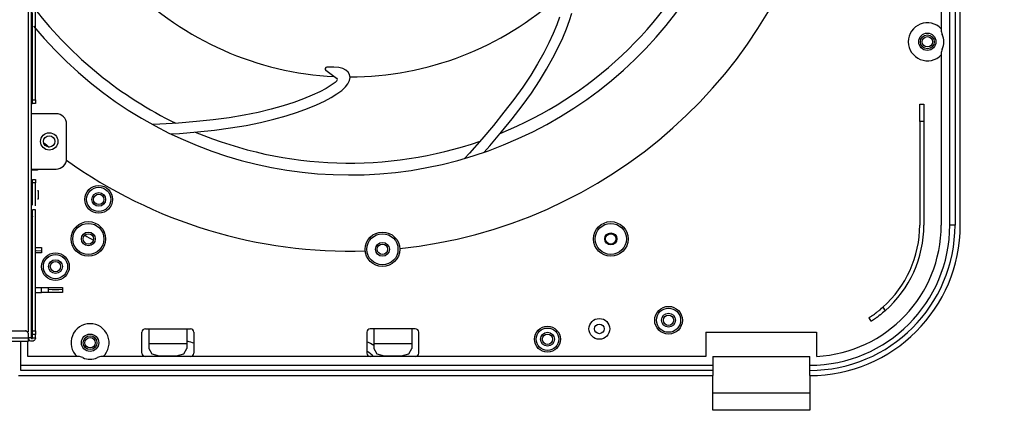
# Model space of a CAD drawing. Units: inches. Extents: x 0 to 10024, y 0 to 3575.
# Drawn here: x 1023 to 1307, y 1765 to 1881 of the extents above; entities that cross this region are included whole.
import ezdxf

# ---------------------------------------------------------------- set-up
doc = ezdxf.new("R2010")
doc.units = ezdxf.units.IN
doc.header["$MEASUREMENT"] = 0
doc.layers.add('LG-DIMENSION', color=7, linetype='Continuous')
doc.layers.add('LG-Product', color=3, linetype='Continuous')
doc.styles.add('GHS', font='txt')
doc.dimstyles.new('ISO-25', dxfattribs={"dimscale": 10, "dimtxt": 2.5, "dimasz": 2.5, "dimexe": 1.25, "dimexo": 0.625, "dimtad": 1, "dimdec": 0, "dimtxsty": 'GHS', "dimcen": 2.5, "dimclrd": 256, "dimclre": 256, "dimclrt": 7, "dimadec": 0, "dimazin": 0, "dimtfac": 1, "dimtdec": 0, "dimtmove": 0, "dimatfit": 3, "dimfxl": 1, "dimarcsym": 0})

# ---------------------------------------------------------------- blocks, each defined once
blk = doc.blocks.new('*D3')
at = {"layer": 'Defpoints', "color": 0, "transparency": 16777216}
for p in [(1289.04, 2239.61), (1289.04, 1670.01), (1602.81, 1670.01)]:
    blk.add_point(p, dxfattribs=at)
at = {"layer": 'LG-DIMENSION', "lineweight": -2, "transparency": 16777216}
for p, q in [((1295.29, 2239.61), (1615.31, 2239.61)), ((1602.81, 2214.61), (1602.81, 1695.01)), ((1295.29, 1670.01), (1615.31, 1670.01))]:
    blk.add_line(p, q, dxfattribs=at)
at = {"layer": 'LG-DIMENSION', "transparency": 16777216}
for points in [[(1598.65, 2214.61), (1606.98, 2214.61), (1602.81, 2239.61)], [(1598.65, 1695.01), (1606.98, 1695.01), (1602.81, 1670.01)]]:
    blk.add_solid(points, dxfattribs=at)
at = {"layer": 'LG-DIMENSION', "color": 7, "transparency": 16777216, "insert": (1584.05, 1954.81), "char_height": 25, "attachment_point": 5, "rotation": 90, "style": 'GHS'}
blk.add_mtext('570', dxfattribs=at)
blk = doc.blocks.new('*D7')
at = {"layer": 'Defpoints', "color": 0, "transparency": 16777216}
for p in [(833.21, 1782.45), (1402.81, 1782.45), (1402.81, 1470.01)]:
    blk.add_point(p, dxfattribs=at)
at = {"layer": 'LG-DIMENSION', "lineweight": -2, "transparency": 16777216}
for p, q in [((833.21, 1776.2), (833.21, 1457.51)), ((1402.81, 1776.2), (1402.81, 1457.51)), ((858.21, 1470.01), (1377.81, 1470.01))]:
    blk.add_line(p, q, dxfattribs=at)
at = {"layer": 'LG-DIMENSION', "transparency": 16777216}
for points in [[(858.21, 1474.18), (858.21, 1465.85), (833.21, 1470.01)], [(1377.81, 1474.18), (1377.81, 1465.85), (1402.81, 1470.01)]]:
    blk.add_solid(points, dxfattribs=at)
at = {"layer": 'LG-DIMENSION', "color": 7, "transparency": 16777216, "insert": (1118.01, 1488.78), "char_height": 25, "attachment_point": 5, "style": 'GHS'}
blk.add_mtext('570', dxfattribs=at)

msp = doc.modelspace()

# ---------------------------------------------------------------- linework, layer by layer
at = {"layer": 'LG-Product', "color": 3, "linetype": 'Continuous'}
for p, q in [((1025.21, 1790.94), (1025.21, 2130.31)), ((1026.01, 2130.31), (1026.01, 1789.21)), ((1291.51, 1821.81), (1291.51, 2086.81)), ((1293.01, 2086.9), (1293.01, 1821.81)), ((1294.51, 1821.81), (1294.51, 2087.81)), ((1289.01, 2031.37), (1289.01, 1878.25)), ((1027.21, 1871.6), (1027.21, 1885.19)), ((1026.41, 1879.78), (1026.41, 1883.31)), ((1178.71, 1881.91), (1177.9, 1879.67)), ((1181.56, 1880.96), (1182.21, 1883.11)), ((1026.41, 1876.24), (1026.41, 1879.78)), ((1177.9, 1879.67), (1176.87, 1877.19)), ((1179.62, 1875.98), (1180.7, 1878.58)), ((1180.7, 1878.58), (1181.56, 1880.96)), ((1026.41, 1872.7), (1026.41, 1876.24)), ((1176.87, 1877.19), (1175.61, 1874.48)), ((1178.31, 1873.17), (1179.62, 1875.98)), ((1026.41, 1869.16), (1026.41, 1872.7)), ((1175.61, 1874.48), (1174.12, 1871.57)), ((1176.77, 1870.15), (1178.31, 1873.17)), ((1027.21, 1858.01), (1027.21, 1871.6)), ((1174.12, 1871.57), (1172.38, 1868.46)), ((1174.97, 1866.94), (1176.77, 1870.15)), ((1289.01, 1871.37), (1289.01, 1821.81)), ((1026.41, 1865.63), (1026.41, 1869.16)), ((1111.86, 1867.49), (1111.41, 1867.46)), ((1113.48, 1867.47), (1111.86, 1867.49)), ((1114.87, 1867.33), (1113.48, 1867.47)), ((1116.02, 1867.05), (1114.87, 1867.33)), ((1116.93, 1866.62), (1116.02, 1867.05)), ((1172.38, 1868.46), (1170.37, 1865.16)), ((1172.9, 1863.55), (1174.97, 1866.94)), ((1026.41, 1862.09), (1026.41, 1865.63)), ((1111.15, 1866.56), (1114.27, 1864.31)), ((1117.59, 1866.05), (1116.93, 1866.62)), ((1118.01, 1865.31), (1117.59, 1866.05)), ((1118.16, 1864.48), (1118.01, 1865.31)), ((1118.01, 1863.61), (1118.16, 1864.48)), ((1170.37, 1865.16), (1168.08, 1861.71)), ((1026.41, 1860.05), (1026.41, 1862.09)), ((1111.21, 1861.32), (1109.38, 1860.34)), ((1112.7, 1862.24), (1111.21, 1861.32)), ((1113.83, 1863.08), (1112.7, 1862.24)), ((1114.32, 1863.54), (1113.83, 1863.08)), ((1115.75, 1860.77), (1116.81, 1861.75)), ((1116.81, 1861.75), (1117.56, 1862.7)), ((1117.56, 1862.7), (1118.01, 1863.61)), ((1168.08, 1861.71), (1165.49, 1858.11)), ((1170.55, 1860), (1172.9, 1863.55)), ((1026.41, 1858.01), (1026.41, 1860.05)), ((1107.23, 1859.33), (1104.74, 1858.31)), ((1109.38, 1860.34), (1107.23, 1859.33)), ((1110.73, 1857.66), (1112.71, 1858.72)), ((1112.71, 1858.72), (1114.38, 1859.76)), ((1114.38, 1859.76), (1115.75, 1860.77)), ((1167.89, 1856.31), (1170.55, 1860)), ((1026.01, 1857.01), (1026.02, 1857.01)), ((1026.02, 1857.01), (1026.03, 1857.01)), ((1026.03, 1857.01), (1026.04, 1857.01)), ((1026.04, 1857.01), (1026.06, 1857.01)), ((1026.06, 1857.01), (1026.08, 1857.01)), ((1026.08, 1857.01), (1026.11, 1857.01)), ((1026.11, 1857.01), (1026.14, 1857.01)), ((1026.14, 1857.01), (1026.17, 1857.01)), ((1026.17, 1857.01), (1026.19, 1857.01)), ((1026.19, 1857.01), (1026.21, 1857.01)), ((1026.21, 1857.01), (1026.25, 1857.01)), ((1026.25, 1857.01), (1026.28, 1857.01)), ((1026.28, 1857.01), (1026.31, 1857.01)), ((1026.31, 1857.01), (1026.34, 1857.01)), ((1026.34, 1857.01), (1026.36, 1857.01)), ((1026.36, 1857.01), (1026.38, 1857.01)), ((1026.38, 1857.01), (1026.4, 1857.01)), ((1026.4, 1857.01), (1026.41, 1857.01)), ((1026.41, 1858.01), (1027.21, 1858.01)), ((1026.41, 1857.9), (1026.41, 1858.01)), ((1026.41, 1857.79), (1026.41, 1857.9)), ((1026.41, 1857.63), (1026.41, 1857.79)), ((1026.41, 1857.48), (1026.41, 1857.63)), ((1026.41, 1857.35), (1026.41, 1857.48)), ((1026.41, 1857.23), (1026.41, 1857.35)), ((1026.41, 1857.14), (1026.41, 1857.23)), ((1026.41, 1857.07), (1026.41, 1857.14)), ((1026.41, 1857.03), (1026.41, 1857.07)), ((1026.41, 1857.01), (1026.41, 1857.03)), ((1027.21, 1857.01), (1026.41, 1857.01)), ((1026.41, 1857.01), (1026.41, 1857.01)), ((1027.21, 1858.01), (1027.21, 1857.85)), ((1027.21, 1857.85), (1027.21, 1857.68)), ((1027.21, 1857.68), (1027.21, 1857.53)), ((1027.21, 1857.53), (1027.21, 1857.39)), ((1027.21, 1857.39), (1027.21, 1857.27)), ((1027.21, 1857.27), (1027.21, 1857.17)), ((1027.21, 1857.17), (1027.21, 1857.09)), ((1027.21, 1857.09), (1027.21, 1857.04)), ((1027.21, 1857.04), (1027.21, 1857.02)), ((1027.21, 1857.02), (1027.21, 1857.01)), ((1098.82, 1856.28), (1095.39, 1855.31)), ((1101.94, 1857.28), (1098.82, 1856.28)), ((1104.74, 1858.31), (1101.94, 1857.28)), ((1102.92, 1854.45), (1105.83, 1855.51)), ((1105.83, 1855.51), (1108.44, 1856.59)), ((1108.44, 1856.59), (1110.73, 1857.66)), ((1165.49, 1858.11), (1162.64, 1854.43)), ((1164.99, 1852.57), (1167.89, 1856.31)), ((1282.81, 1856.81), (1284.01, 1856.81)), ((1282.81, 1855.35), (1282.81, 1856.81)), ((1284.01, 1856.81), (1284.01, 1855.35)), ((1033.21, 1854.01), (1026.01, 1854.01)), ((1083.2, 1852.86), (1078.59, 1852.28)), ((1087.58, 1853.57), (1083.2, 1852.86)), ((1091.64, 1854.4), (1087.58, 1853.57)), ((1095.39, 1855.31), (1091.64, 1854.4)), ((1096.15, 1852.41), (1099.69, 1853.41)), ((1099.69, 1853.41), (1102.92, 1854.45)), ((1162.64, 1854.43), (1159.57, 1850.63)), ((1282.81, 1851.81), (1282.81, 1855.35)), ((1284.01, 1855.35), (1284.01, 1851.81)), ((1036.21, 1841.01), (1036.21, 1851.01)), ((1063.17, 1850.96), (1061.12, 1850.87)), ((1068.59, 1851.31), (1063.17, 1850.96)), ((1073.73, 1851.76), (1068.59, 1851.31)), ((1078.59, 1852.28), (1073.73, 1851.76)), ((1078.93, 1849.3), (1083.63, 1849.89)), ((1083.63, 1849.89), (1088.12, 1850.62)), ((1088.12, 1850.62), (1092.3, 1851.47)), ((1092.3, 1851.47), (1096.15, 1852.41)), ((1159.57, 1850.63), (1156.25, 1846.68)), ((1161.89, 1848.73), (1164.99, 1852.57)), ((1284.01, 1851.81), (1282.81, 1851.81)), ((1282.81, 1851.81), (1282.81, 1821.81)), ((1284.01, 1851.81), (1284.01, 1821.81)), ((1066.37, 1848.16), (1068.82, 1848.32)), ((1068.82, 1848.32), (1074.02, 1848.78)), ((1074.02, 1848.78), (1078.93, 1849.3)), ((1158.53, 1844.73), (1161.89, 1848.73)), ((1156.25, 1846.68), (1152.67, 1842.59)), ((1156.91, 1842.88), (1158.53, 1844.73)), ((1152.67, 1842.59), (1151.28, 1841.08)), ((1026.01, 1838.01), (1033.21, 1838.01)), ((1026.07, 1837.81), (1026.01, 1837.81)), ((1026.13, 1837.81), (1026.07, 1837.81)), ((1026.13, 1838.01), (1026.13, 1837.81)), ((1026.13, 1837.81), (1027.81, 1837.81)), ((1027.81, 1837.81), (1027.81, 1838.01)), ((1027.96, 1837.81), (1027.81, 1837.81)), ((1028.01, 1837.81), (1027.96, 1837.81)), ((1028.01, 1838.01), (1028.01, 1837.81)), ((1026.41, 1835.01), (1027.21, 1835.01)), ((1026.41, 1834.99), (1026.41, 1835.01)), ((1026.41, 1835.01), (1026.41, 1835.01)), ((1026.41, 1834.94), (1026.41, 1834.99)), ((1026.41, 1834.86), (1026.41, 1834.94)), ((1026.41, 1834.76), (1026.41, 1834.86)), ((1026.41, 1834.64), (1026.41, 1834.76)), ((1026.41, 1834.5), (1026.41, 1834.64)), ((1026.41, 1834.35), (1026.41, 1834.5)), ((1026.41, 1834.18), (1026.41, 1834.35)), ((1026.41, 1834.01), (1026.41, 1834.18)), ((1027.21, 1834.01), (1026.41, 1834.01)), ((1026.41, 1833.36), (1026.41, 1834.01)), ((1026.41, 1832.72), (1026.41, 1833.36)), ((1027.21, 1835.01), (1027.21, 1835)), ((1027.21, 1835), (1027.21, 1834.96)), ((1027.21, 1834.96), (1027.21, 1834.89)), ((1027.21, 1834.89), (1027.21, 1834.79)), ((1027.21, 1834.79), (1027.21, 1834.68)), ((1027.21, 1834.68), (1027.21, 1834.54)), ((1027.21, 1834.54), (1027.21, 1834.39)), ((1027.21, 1834.39), (1027.21, 1834.23)), ((1027.21, 1834.23), (1027.21, 1834.12)), ((1027.21, 1834.12), (1027.21, 1834.01)), ((1027.21, 1832.32), (1027.21, 1834.01)), ((1026.01, 1831.81), (1026.07, 1831.81)), ((1026.07, 1831.81), (1026.13, 1831.81)), ((1026.41, 1831.57), (1026.41, 1832.72)), ((1026.41, 1830.42), (1026.41, 1831.57)), ((1026.41, 1829.65), (1026.41, 1830.42)), ((1027.21, 1830.62), (1027.21, 1832.32)), ((1027.21, 1829.52), (1027.21, 1830.62)), ((1027.81, 1831.81), (1027.96, 1831.81)), ((1027.96, 1831.81), (1028.01, 1831.81)), ((1028.01, 1831.81), (1028.01, 1829.31)), ((1026.07, 1829.31), (1026.01, 1829.31)), ((1026.13, 1829.31), (1026.07, 1829.31)), ((1026.41, 1828.89), (1026.41, 1829.65)), ((1026.41, 1828.37), (1026.41, 1828.89)), ((1026.41, 1827.86), (1026.41, 1828.37)), ((1026.41, 1827.55), (1026.41, 1827.86)), ((1027.21, 1828.42), (1027.21, 1829.52)), ((1027.21, 1827.41), (1027.21, 1828.42)), ((1027.96, 1829.31), (1027.81, 1829.31)), ((1028.01, 1829.31), (1027.96, 1829.31)), ((1026.41, 1826.21), (1026.41, 1826.22)), ((1026.41, 1826.22), (1026.41, 1826.21)), ((1026.81, 1826.22), (1026.41, 1826.22)), ((1026.41, 1826.2), (1026.41, 1826.21)), ((1026.41, 1826.16), (1026.41, 1826.2)), ((1026.41, 1826.09), (1026.41, 1826.16)), ((1026.41, 1826), (1026.41, 1826.09)), ((1026.41, 1825.72), (1026.41, 1826)), ((1026.41, 1825.31), (1026.41, 1825.72)), ((1026.41, 1824.53), (1026.41, 1825.31)), ((1026.41, 1823.55), (1026.41, 1824.53)), ((1026.41, 1824.42), (1026.41, 1824.32)), ((1026.41, 1824.32), (1026.41, 1824.2)), ((1027.21, 1826.22), (1026.81, 1826.22)), ((1027.21, 1826.12), (1027.21, 1826.22)), ((1027.21, 1825.81), (1027.21, 1826.12)), ((1027.21, 1825.27), (1027.21, 1825.81)), ((1027.21, 1824.53), (1027.21, 1825.27)), ((1027.21, 1823.62), (1027.21, 1824.53)), ((1026.41, 1822.97), (1026.41, 1823.55)), ((1026.41, 1822.35), (1026.41, 1822.97)), ((1026.41, 1821.74), (1026.41, 1822.35)), ((1026.41, 1821.21), (1026.41, 1821.74)), ((1027.21, 1822.6), (1027.21, 1823.62)), ((1027.21, 1821.51), (1027.21, 1822.6)), ((1027.21, 1820.41), (1027.21, 1821.51)), ((1292.58, 1821.81), (1291.51, 1821.81)), ((1293.01, 1821.81), (1292.58, 1821.81)), ((1026.41, 1820.85), (1026.41, 1821.21)), ((1026.41, 1820.54), (1026.41, 1820.85)), ((1026.41, 1820.25), (1026.41, 1820.54)), ((1026.41, 1819.96), (1026.41, 1820.25)), ((1026.41, 1818.89), (1026.41, 1819.96)), ((1026.41, 1817.82), (1026.41, 1818.89)), ((1027.21, 1819.31), (1027.21, 1820.41)), ((1027.21, 1818.21), (1027.21, 1819.31)), ((1026.41, 1816.88), (1026.41, 1817.82)), ((1026.41, 1815.94), (1026.41, 1816.88)), ((1026.41, 1814.34), (1026.41, 1815.94)), ((1027.21, 1813.82), (1027.21, 1818.21)), ((1026.41, 1812.74), (1026.41, 1814.34)), ((1027.21, 1809.42), (1027.21, 1813.82)), ((1029.01, 1813.81), (1027.21, 1813.81)), ((1027.22, 1815.31), (1028.53, 1815.31)), ((1029.01, 1814.26), (1027.45, 1814.4)), ((1028.53, 1815.31), (1029.01, 1815.31)), ((1029.01, 1815.31), (1029.01, 1814.26)), ((1029.01, 1814.26), (1029.01, 1813.81)), ((1026.41, 1811.24), (1026.41, 1812.74)), ((1026.41, 1809.74), (1026.41, 1811.24)), ((1026.41, 1807.19), (1026.41, 1809.74)), ((1026.41, 1804.64), (1026.41, 1807.19)), ((1027.21, 1805.03), (1027.21, 1809.42)), ((1026.41, 1801.88), (1026.41, 1804.64)), ((1027.21, 1800.63), (1027.21, 1805.03)), ((1026.41, 1799.12), (1026.41, 1801.88)), ((1027.21, 1803.81), (1029.01, 1803.81)), ((1027.21, 1802.31), (1029.01, 1802.31)), ((1029.01, 1803.81), (1035.01, 1803.81)), ((1029.01, 1802.31), (1029.01, 1803.81)), ((1029.01, 1803.81), (1030.43, 1803.78)), ((1030.43, 1802.31), (1029.01, 1802.31)), ((1030.43, 1803.78), (1031.01, 1803.71)), ((1031.01, 1802.31), (1030.43, 1802.31)), ((1031.01, 1803.31), (1031.01, 1803.71)), ((1031.01, 1802.31), (1031.01, 1803.31)), ((1031.01, 1803.31), (1032.01, 1803.23)), ((1032.01, 1802.31), (1031.01, 1802.31)), ((1032.01, 1803.23), (1034.01, 1803.23)), ((1034.01, 1802.31), (1032.01, 1802.31)), ((1034.01, 1803.23), (1035.01, 1803.31)), ((1035.01, 1802.31), (1034.01, 1802.31)), ((1035.01, 1803.81), (1035.01, 1803.31)), ((1035.01, 1803.31), (1035.01, 1802.31)), ((1026.41, 1797.54), (1026.41, 1799.12)), ((1027.21, 1798.44), (1027.21, 1800.63)), ((1026.41, 1795.96), (1026.41, 1797.54)), ((1026.41, 1794.99), (1026.41, 1795.96)), ((1027.21, 1796.24), (1027.21, 1798.44)), ((1027.21, 1795.14), (1027.21, 1796.24)), ((1269.12, 1795.67), (1269.26, 1795.77)), ((1269.26, 1795.77), (1269.4, 1795.86)), ((1269.4, 1795.86), (1269.69, 1796.08)), ((1269.69, 1796.08), (1270.01, 1796.31)), ((1270.01, 1796.31), (1270.09, 1796.37)), ((1270.09, 1796.37), (1270.18, 1796.44)), ((1270.18, 1796.44), (1270.26, 1796.5)), ((1270.26, 1796.5), (1270.35, 1796.57)), ((1270.35, 1796.57), (1270.52, 1796.7)), ((1270.52, 1796.7), (1270.7, 1796.84)), ((1270.7, 1796.84), (1270.88, 1796.98)), ((1270.88, 1796.98), (1271.06, 1797.13)), ((1271.35, 1795.83), (1271, 1795.55)), ((1271.06, 1797.13), (1271.15, 1797.2)), ((1271.15, 1797.2), (1271.24, 1797.28)), ((1271.24, 1797.28), (1271.34, 1797.35)), ((1271.34, 1797.35), (1271.43, 1797.43)), ((1271.44, 1795.9), (1271.35, 1795.83)), ((1271.43, 1797.43), (1271.8, 1797.75)), ((1271.53, 1795.97), (1271.44, 1795.9)), ((1271.62, 1796.04), (1271.53, 1795.97)), ((1271.72, 1796.11), (1271.62, 1796.04)), ((1271.9, 1796.26), (1271.72, 1796.11)), ((1271.8, 1797.75), (1272.17, 1798.07)), ((1272.09, 1796.42), (1271.9, 1796.26)), ((1272.46, 1796.73), (1272.09, 1796.42)), ((1272.17, 1798.07), (1272.83, 1797.05)), ((1272.83, 1797.05), (1272.46, 1796.73)), ((1026.41, 1794.02), (1026.41, 1794.99)), ((1026.41, 1793.45), (1026.41, 1794.02)), ((1026.41, 1792.89), (1026.41, 1793.45)), ((1027.21, 1794.04), (1027.21, 1795.14)), ((1027.21, 1793.49), (1027.21, 1794.04)), ((1027.21, 1792.94), (1027.21, 1793.49)), ((1027.21, 1792.67), (1027.21, 1792.94)), ((1268.18, 1795.04), (1268.2, 1795.05)), ((1268.82, 1794.03), (1268.18, 1795.04)), ((1268.2, 1795.05), (1268.26, 1795.09)), ((1268.26, 1795.09), (1268.3, 1795.12)), ((1268.3, 1795.12), (1268.36, 1795.16)), ((1268.36, 1795.16), (1268.39, 1795.18)), ((1268.39, 1795.18), (1268.42, 1795.2)), ((1268.42, 1795.2), (1268.46, 1795.23)), ((1268.46, 1795.23), (1268.5, 1795.25)), ((1268.5, 1795.25), (1268.67, 1795.37)), ((1268.67, 1795.37), (1268.88, 1795.51)), ((1268.84, 1794.04), (1268.82, 1794.03)), ((1268.91, 1794.08), (1268.84, 1794.04)), ((1268.88, 1795.51), (1268.94, 1795.55)), ((1268.93, 1794.1), (1268.91, 1794.08)), ((1268.95, 1794.11), (1268.93, 1794.1)), ((1268.94, 1795.55), (1269, 1795.59)), ((1268.98, 1794.13), (1268.95, 1794.11)), ((1269.01, 1794.15), (1268.98, 1794.13)), ((1269, 1795.59), (1269.06, 1795.63)), ((1269.07, 1794.19), (1269.01, 1794.15)), ((1269.06, 1795.63), (1269.12, 1795.67)), ((1269.15, 1794.24), (1269.07, 1794.19)), ((1269.23, 1794.3), (1269.15, 1794.24)), ((1269.32, 1794.36), (1269.23, 1794.3)), ((1269.37, 1794.39), (1269.32, 1794.36)), ((1269.42, 1794.42), (1269.37, 1794.39)), ((1269.48, 1794.46), (1269.42, 1794.42)), ((1269.53, 1794.5), (1269.48, 1794.46)), ((1269.77, 1794.66), (1269.53, 1794.5)), ((1270.05, 1794.85), (1269.77, 1794.66)), ((1270.19, 1794.96), (1270.05, 1794.85)), ((1270.34, 1795.07), (1270.19, 1794.96)), ((1270.42, 1795.12), (1270.34, 1795.07)), ((1270.5, 1795.18), (1270.42, 1795.12)), ((1270.58, 1795.24), (1270.5, 1795.18)), ((1270.66, 1795.3), (1270.58, 1795.24)), ((1271, 1795.55), (1270.66, 1795.3)), ((1011.81, 1791.21), (1024.21, 1791.21)), ((1024.31, 1791.21), (1024.21, 1791.21)), ((1024.41, 1791.19), (1024.31, 1791.21)), ((1024.46, 1791.18), (1024.41, 1791.19)), ((1024.51, 1791.17), (1024.46, 1791.18)), ((1024.55, 1791.16), (1024.51, 1791.17)), ((1024.6, 1791.14), (1024.55, 1791.16)), ((1024.64, 1791.12), (1024.6, 1791.14)), ((1024.69, 1791.1), (1024.64, 1791.12)), ((1024.73, 1791.07), (1024.69, 1791.1)), ((1024.77, 1791.04), (1024.73, 1791.07)), ((1024.85, 1790.99), (1024.77, 1791.04)), ((1024.92, 1790.92), (1024.85, 1790.99)), ((1024.99, 1790.85), (1024.92, 1790.92)), ((1025.05, 1790.77), (1024.99, 1790.85)), ((1025.1, 1790.68), (1025.05, 1790.77)), ((1025.14, 1790.6), (1025.1, 1790.68)), ((1025.16, 1790.55), (1025.14, 1790.6)), ((1025.17, 1790.5), (1025.16, 1790.55)), ((1025.18, 1790.46), (1025.17, 1790.5)), ((1025.2, 1790.41), (1025.18, 1790.46)), ((1025.21, 1790.31), (1025.2, 1790.41)), ((1025.21, 1790.21), (1025.21, 1790.31)), ((1025.21, 1790.07), (1025.21, 1790.21)), ((1025.21, 1789.93), (1025.21, 1790.07)), ((1026.41, 1792.53), (1026.41, 1792.89)), ((1026.41, 1792.21), (1026.41, 1792.53)), ((1026.41, 1792.12), (1026.41, 1792.21)), ((1026.41, 1792.05), (1026.41, 1792.12)), ((1026.41, 1791.98), (1026.41, 1792.05)), ((1026.41, 1791.91), (1026.41, 1791.98)), ((1026.41, 1791.76), (1026.41, 1791.91)), ((1026.41, 1791.62), (1026.41, 1791.76)), ((1026.41, 1791.44), (1026.41, 1791.62)), ((1026.41, 1791.32), (1026.41, 1791.44)), ((1026.41, 1791.28), (1026.41, 1791.32)), ((1026.41, 1791.25), (1026.41, 1791.28)), ((1026.41, 1791.23), (1026.41, 1791.25)), ((1026.41, 1791.21), (1026.41, 1791.23)), ((1026.41, 1791.21), (1026.41, 1791.22)), ((1026.41, 1791.22), (1026.41, 1791.21)), ((1026.41, 1791.21), (1027.21, 1791.21)), ((1026.41, 1791.19), (1026.41, 1791.21)), ((1026.41, 1791.21), (1026.41, 1791.21)), ((1026.41, 1791.21), (1026.41, 1791.21)), ((1026.41, 1791.21), (1026.41, 1791.21)), ((1026.41, 1791.21), (1026.41, 1791.19)), ((1026.41, 1791.18), (1026.41, 1791.21)), ((1026.41, 1791.14), (1026.41, 1791.19)), ((1026.41, 1791.19), (1026.41, 1791.17)), ((1026.41, 1791.17), (1026.41, 1791.18)), ((1026.41, 1791.06), (1026.41, 1791.14)), ((1026.41, 1790.96), (1026.41, 1791.06)), ((1026.41, 1790.84), (1026.41, 1790.96)), ((1026.41, 1790.7), (1026.41, 1790.84)), ((1026.41, 1790.55), (1026.41, 1790.7)), ((1026.41, 1790.38), (1026.41, 1790.55)), ((1026.41, 1790.21), (1026.41, 1790.38)), ((1027.21, 1790.21), (1026.41, 1790.21)), ((1026.41, 1790.06), (1026.41, 1790.21)), ((1026.41, 1789.9), (1026.41, 1790.06)), ((1027.21, 1792.39), (1027.21, 1792.67)), ((1027.21, 1792.12), (1027.21, 1792.39)), ((1027.21, 1791.85), (1027.21, 1792.12)), ((1027.21, 1791.61), (1027.21, 1791.85)), ((1027.21, 1791.41), (1027.21, 1791.61)), ((1027.21, 1791.29), (1027.21, 1791.41)), ((1027.21, 1791.22), (1027.21, 1791.29)), ((1027.21, 1791.21), (1027.21, 1791.22)), ((1027.21, 1791.22), (1027.21, 1791.2)), ((1027.21, 1791.18), (1027.21, 1791.22)), ((1027.21, 1791.21), (1027.21, 1791.2)), ((1027.21, 1791.2), (1027.21, 1791.16)), ((1027.21, 1791.2), (1027.21, 1791.17)), ((1027.21, 1791.17), (1027.21, 1791.18)), ((1027.21, 1791.16), (1027.21, 1791.09)), ((1027.21, 1791.09), (1027.21, 1790.99)), ((1027.21, 1790.99), (1027.21, 1790.88)), ((1027.21, 1790.88), (1027.21, 1790.74)), ((1027.21, 1790.74), (1027.21, 1790.59)), ((1027.21, 1790.59), (1027.21, 1790.43)), ((1027.21, 1790.43), (1027.21, 1790.32)), ((1027.21, 1790.32), (1027.21, 1790.21)), ((1027.21, 1790.07), (1027.21, 1790.21)), ((1027.21, 1789.93), (1027.21, 1790.07)), ((1058.01, 1784.81), (1058.01, 1790.81)), ((1059.01, 1791.81), (1060.01, 1791.81)), ((1060.01, 1791.81), (1071.01, 1791.81)), ((1060.01, 1791.81), (1060.01, 1790.27)), ((1060.01, 1790.27), (1060.01, 1787.55)), ((1071.01, 1791.81), (1072.01, 1791.81)), ((1071.01, 1791.81), (1071.01, 1790.27)), ((1071.01, 1790.27), (1071.01, 1787.55)), ((1073.01, 1790.81), (1073.01, 1784.81)), ((1123.01, 1790.81), (1123.01, 1784.81)), ((1125.01, 1791.81), (1124.01, 1791.81)), ((1136.01, 1791.81), (1125.01, 1791.81)), ((1125.01, 1791.81), (1125.01, 1790.27)), ((1125.01, 1790.27), (1125.01, 1787.55)), ((1137.01, 1791.81), (1136.01, 1791.81)), ((1136.01, 1791.81), (1136.01, 1790.27)), ((1136.01, 1790.27), (1136.01, 1787.55)), ((1138.01, 1784.81), (1138.01, 1790.81)), ((1221.01, 1790.81), (1253.01, 1790.81)), ((1221.01, 1790.81), (1221.01, 1783.81)), ((1253.01, 1790.81), (1253.01, 1783.87)), ((1017.79, 1788.21), (1025.21, 1788.21)), ((1019.15, 1789.21), (1025.21, 1789.21)), ((1023.01, 1781.31), (1023.01, 1788.21)), ((1025.01, 1783.81), (1025.01, 1788.21)), ((1025.21, 1789.57), (1025.21, 1789.93)), ((1025.21, 1789.21), (1025.21, 1789.57)), ((1025.78, 1789.21), (1025.21, 1789.21)), ((1025.21, 1789.21), (1025.21, 1789.07)), ((1025.21, 1788.61), (1025.21, 1789.21)), ((1025.26, 1788.9), (1025.21, 1789.21)), ((1025.21, 1789.07), (1025.21, 1788.93)), ((1025.21, 1788.93), (1025.21, 1788.8)), ((1025.21, 1788.8), (1025.21, 1788.67)), ((1025.21, 1788.67), (1025.21, 1788.34)), ((1025.21, 1788.25), (1025.21, 1788.61)), ((1025.21, 1788.34), (1025.21, 1788.21)), ((1025.21, 1788.22), (1025.21, 1788.25)), ((1025.21, 1788.21), (1025.21, 1788.22)), ((1025.42, 1788.61), (1025.26, 1788.9)), ((1025.64, 1788.39), (1025.42, 1788.61)), ((1025.93, 1788.26), (1025.64, 1788.39)), ((1026.01, 1789.21), (1025.78, 1789.21)), ((1026.09, 1788.22), (1025.93, 1788.26)), ((1026.01, 1789.21), (1026.03, 1789.14)), ((1026.03, 1789.14), (1026.07, 1789.07)), ((1026.07, 1789.07), (1026.14, 1789.03)), ((1026.25, 1788.21), (1026.09, 1788.22)), ((1026.14, 1789.03), (1026.21, 1789.01)), ((1026.21, 1789.01), (1026.29, 1789.03)), ((1026.41, 1788.23), (1026.25, 1788.21)), ((1026.29, 1789.03), (1026.36, 1789.07)), ((1026.36, 1789.07), (1026.4, 1789.14)), ((1026.4, 1789.14), (1026.41, 1789.21)), ((1026.41, 1789.64), (1026.41, 1789.9)), ((1026.41, 1789.39), (1026.41, 1789.64)), ((1026.41, 1789.3), (1026.41, 1789.39)), ((1026.41, 1789.21), (1026.41, 1789.3)), ((1026.41, 1789.21), (1027.21, 1789.21)), ((1026.57, 1788.28), (1026.41, 1788.23)), ((1026.84, 1788.43), (1026.57, 1788.28)), ((1027.05, 1788.67), (1026.84, 1788.43)), ((1027.13, 1788.81), (1027.05, 1788.67)), ((1027.18, 1788.96), (1027.13, 1788.81)), ((1027.2, 1789.04), (1027.18, 1788.96)), ((1027.21, 1789.12), (1027.2, 1789.04)), ((1027.21, 1789.61), (1027.21, 1789.93)), ((1027.21, 1789.29), (1027.21, 1789.61)), ((1027.21, 1789.25), (1027.21, 1789.29)), ((1027.21, 1789.21), (1027.21, 1789.25)), ((1027.21, 1789.21), (1027.21, 1789.22)), ((1027.21, 1789.22), (1027.21, 1789.22)), ((1027.21, 1789.22), (1027.21, 1789.22)), ((1027.21, 1789.21), (1027.21, 1789.16)), ((1027.21, 1789.21), (1027.21, 1789.21)), ((1027.21, 1789.21), (1027.21, 1789.21)), ((1027.21, 1789.16), (1027.21, 1789.12)), ((1060.01, 1787.55), (1071.01, 1787.55)), ((1060.01, 1787.55), (1060.01, 1786.13)), ((1071.01, 1787.55), (1071.01, 1786.13)), ((1125.01, 1787.55), (1136.01, 1787.55)), ((1125.01, 1787.55), (1125.01, 1786.13)), ((1136.01, 1787.55), (1136.01, 1786.13)), ((1060.01, 1786.13), (1060.89, 1784.63)), ((1060.89, 1784.63), (1063.01, 1784.01)), ((1068.01, 1784.01), (1070.14, 1784.63)), ((1070.14, 1784.63), (1071.01, 1786.13)), ((1125.01, 1786.13), (1125.89, 1784.63)), ((1125.89, 1784.63), (1128.01, 1784.01)), ((1133.01, 1784.01), (1135.14, 1784.63)), ((1135.14, 1784.63), (1136.01, 1786.13)), ((1039.57, 1783.81), (1025.01, 1783.81)), ((1221.01, 1783.81), (1046.46, 1783.81)), ((1063.01, 1784.01), (1068.01, 1784.01)), ((1128.01, 1784.01), (1133.01, 1784.01)), ((1223.01, 1783.81), (1251.01, 1783.81)), ((1223.01, 1783.81), (1223.01, 1781.31)), ((1251.01, 1781.31), (1251.01, 1783.81)), ((1023.01, 1781.31), (1223.01, 1781.31)), ((1023.01, 1780.25), (1023.01, 1781.31)), ((1023.01, 1779.81), (1023.01, 1780.25)), ((1223.01, 1779.81), (1023.01, 1779.81)), ((1223.01, 1781.31), (1223.01, 1780.25)), ((1223.01, 1780.25), (1223.01, 1779.81)), ((1223.01, 1779.81), (1223.01, 1778.31)), ((1251.01, 1780.25), (1251.01, 1781.31)), ((1251.01, 1779.81), (1251.01, 1780.25)), ((1251.01, 1778.31), (1251.01, 1779.81)), ((1022.32, 1778.31), (1025.32, 1778.31)), ((1025.32, 1778.31), (1028.32, 1778.31)), ((1028.32, 1778.31), (1223.01, 1778.31)), ((1223.01, 1768.31), (1223.01, 1778.31)), ((1251.01, 1778.31), (1251.01, 1768.31)), ((1223.01, 1773.31), (1251.01, 1773.31)), ((1251.01, 1768.31), (1223.01, 1768.31))]:
    msp.add_line(p, q, dxfattribs=at)
for centre, radius in [((1285.01, 1874.81), 2.5), ((1285.01, 1874.81), 2), ((1285.01, 1874.81), 1.5), ((1031.21, 1846.01), 2.5), ((1031.21, 1846.01), 1.65), ((1045.51, 1829.24), 4), ((1045.51, 1829.24), 3.5), ((1045.51, 1829.24), 2), ((1045.51, 1829.24), 1.5), ((1042.51, 1817.81), 5), ((1042.51, 1817.81), 4.5), ((1193.51, 1817.81), 5), ((1193.51, 1817.81), 4.5), ((1042.51, 1817.81), 2), ((1042.51, 1817.81), 1.5), ((1127.51, 1814.81), 5), ((1127.51, 1814.81), 4.5), ((1193.51, 1817.81), 1.75), ((1193.51, 1817.81), 1.5), ((1127.51, 1814.81), 2), ((1127.51, 1814.81), 1.5), ((1033.01, 1809.81), 4), ((1033.01, 1809.81), 3.5), ((1033.01, 1809.81), 2), ((1033.01, 1809.81), 1.5), ((1210.21, 1794.31), 4), ((1210.21, 1794.31), 3.5), ((1210.21, 1794.31), 2), ((1210.21, 1794.31), 1.5), ((1190.21, 1791.81), 3), ((1190.21, 1791.81), 1.4), ((1043.01, 1787.81), 2.5), ((1175.21, 1788.81), 3.75), ((1175.21, 1788.81), 3.25), ((1175.21, 1788.81), 2), ((1175.21, 1788.81), 1.5), ((1043.01, 1787.81), 2), ((1043.01, 1787.81), 1.5)]:
    msp.add_circle(centre, radius, dxfattribs=at)
for centre, radius, start, end in [((1118.01, 1954.81), 140.5, 275.9211, 130.5869), ((1118.01, 1954.81), 118.5, 219.5887, 0), ((1118.01, 1954.81), 115.07, 292.2066, 334.1382), ((1118.01, 1954.81), 90.15, 225.0743, 267.2208), ((1118.01, 1954.81), 90.15, 270.0743, 312.2208), ((1118.01, 1954.81), 115.07, 217.8038, 244.1382), ((1285.01, 1874.81), 5.5, 43.3418, 316.6582), ((1292.01, 1878.25), 3, 180, 206.177), ((1285.01, 1874.81), 4.8, 333.823, 26.177), ((1292.01, 1871.37), 3, 153.823, 180), ((1111.44, 1866.96), 0.5, 92.9266, 234.3069), ((1113.98, 1863.91), 0.5, 312.8148, 54.3069), ((1033.21, 1851.01), 3, 0, 90), ((1118.01, 1954.81), 115.07, 247.2066, 289.1382), ((1118.01, 1954.81), 140.5, 231.0108, 231.8243), ((1033.21, 1841.01), 3, 270, 0), ((1118.01, 1954.81), 140.5, 234.38, 271.8429), ((1251.01, 1821.81), 40.5, 270, 0), ((1251.01, 1821.81), 42, 270, 0), ((1251.01, 1821.81), 43.5, 270, 0), ((1251.01, 1821.81), 38, 273.017, 0), ((1251.01, 1821.81), 31.8, 311.7072, 0), ((1251.01, 1821.81), 33, 311.3757, 0), ((1118.01, 1954.81), 156.01, 240.615, 241.6725), ((1043.01, 1787.81), 5.5, 313.3418, 226.6582), ((1059.01, 1790.81), 1, 90, 180), ((1072.01, 1790.81), 1, 0, 90), ((1124.01, 1790.81), 1, 90, 180), ((1137.01, 1790.81), 1, 0, 90), ((1118.01, 1954.81), 173, 254.2361, 254.9234), ((1118.01, 1776.83), 12.33, 55.413, 66.0802), ((1059.01, 1784.81), 1, 180, 270), ((1072.01, 1784.81), 1, 270, 0), ((1118.01, 1776.83), 9.86, 45.1057, 59.526), ((1124.01, 1784.81), 1, 180, 270), ((1137.01, 1784.81), 1, 270, 0), ((1039.57, 1780.81), 3, 63.823, 90), ((1043.01, 1787.81), 4.8, 243.823, 296.177), ((1046.46, 1780.81), 3, 90, 116.177)]:
    msp.add_arc(centre, radius, start, end, dxfattribs=at)

# ---------------------------------------------------------------- dimensions: what is measured, and where the dimension line sits
at = {"layer": 'LG-DIMENSION'}
dim = msp.add_linear_dim(base=(1602.81, 1670.01), p1=(1289.04, 2239.61), p2=(1289.04, 1670.01), angle=90, dimstyle='ISO-25', dxfattribs=at)
dim.commit()
dim.dimension.update_dxf_attribs({"geometry": '*D3', "text_midpoint": (1584.05, 1954.81)})
dim = msp.add_linear_dim(base=(1402.81, 1470.01), p1=(833.21, 1782.45), p2=(1402.81, 1782.45), dimstyle='ISO-25', dxfattribs=at)
dim.commit()
dim.dimension.update_dxf_attribs({"geometry": '*D7', "text_midpoint": (1118.01, 1488.78)})

doc.saveas('drawing.dxf')
